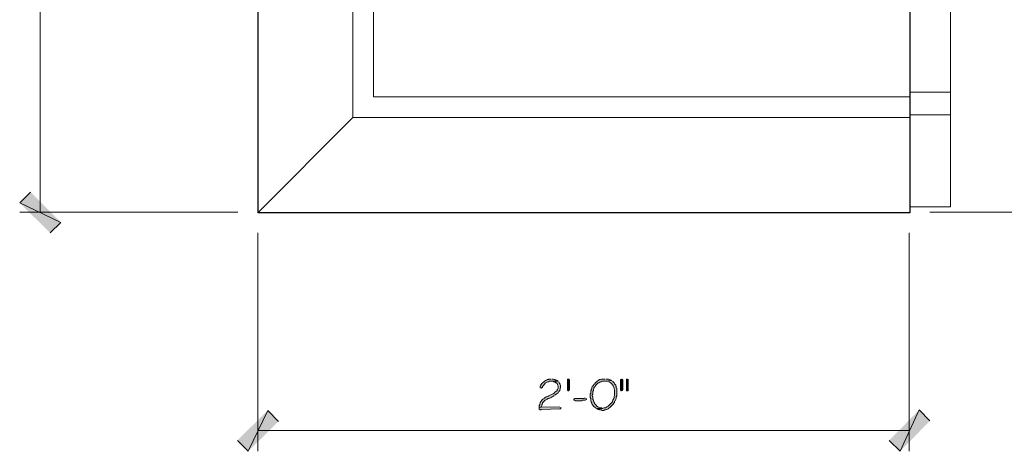
# Model space of a CAD drawing. Units: inches. Extents: x -61 to 673, y 119 to 673.
# Drawn here: x 484 to 593, y 312 to 360 of the extents above; entities that cross this region are included whole.
import ezdxf

# ---------------------------------------------------------------- set-up
doc = ezdxf.new("R2010")
doc.units = ezdxf.units.IN
doc.header["$MEASUREMENT"] = 0
doc.layers.add('Layer 1', color=7, linetype='Continuous')

msp = doc.modelspace()

# ---------------------------------------------------------------- hatches: boundary and pattern name
at = {"layer": 'Layer 1', "true_color": 0xffffff}
for points in [[(485.01, 340.83), (483.81, 339.63), (488.37, 337.47)], [(483.81, 339.63), (488.37, 337.47), (487.17, 336.33)], [(542.55, 320.19), (542.31, 320.19), (542.25, 320.13), (542.13, 320.13), (542.07, 320.07), (542.01, 320.07), (541.95, 320.01), (541.83, 319.95), (541.71, 319.83), (541.59, 319.77), (541.53, 319.71), (541.47, 319.59), (541.41, 319.53), (541.41, 319.47), (541.35, 319.41), (541.35, 319.23), (541.47, 319.17), (541.59, 319.29), (541.59, 319.35), (541.71, 319.47), (541.77, 319.59), (541.95, 319.77), (542.07, 319.83), (542.19, 319.89), (542.25, 319.89), (542.37, 319.95), (543.33, 319.95), (543.21, 320.01), (543.15, 320.07), (543.09, 320.07), (542.97, 320.13), (542.91, 320.13), (542.79, 320.19), (542.67, 320.19)], [(544.59, 320.01), (544.59, 319.05), (544.53, 318.93), (544.47, 318.87), (544.41, 318.87), (544.35, 318.99), (544.35, 320.13), (544.41, 320.19), (544.53, 320.19), (544.59, 320.07)], [(550.35, 320.19), (550.29, 320.19), (550.23, 320.13), (550.23, 318.99), (550.29, 318.87), (550.35, 318.87), (550.41, 318.93), (550.47, 319.05), (550.47, 320.07), (550.41, 320.19)], [(551.01, 320.19), (550.89, 320.19), (550.89, 318.87), (551.07, 318.87), (551.07, 320.19)], [(546.33, 318.09), (546.21, 318.09), (546.15, 318.03), (545.19, 318.03), (545.07, 317.97), (545.07, 317.85), (545.13, 317.85), (545.25, 317.79), (545.91, 317.79), (546.03, 317.85), (546.33, 317.85), (546.45, 317.91), (546.45, 317.97), (546.39, 318.03)], [(543.51, 317.13), (541.47, 317.07), (541.23, 317.07), (541.23, 316.83), (541.29, 316.77), (541.41, 316.77), (541.47, 316.83), (543.51, 316.89), (543.63, 316.89), (543.63, 317.07)], [(579.93, 313.41), (581.13, 312.21), (583.23, 316.77)], [(581.13, 312.21), (583.23, 316.77), (584.43, 315.57)], [(511.23, 316.71), (509.07, 312.21), (507.87, 313.41)], [(512.43, 315.51), (511.23, 316.71), (509.07, 312.21)]]:
    msp.add_hatch(color=7, dxfattribs=at).paths.add_polyline_path(points)
h = msp.add_hatch(color=7, dxfattribs=at)
edge = h.paths.add_edge_path()
edge.add_spline(control_points=[(548.49, 320.19), (548.49, 320.19), (548.13, 320.19), (548.13, 320.19), (548.13, 320.19), (548.01, 320.13), (548.01, 320.13), (548.01, 320.13), (547.89, 320.13), (547.89, 320.13), (547.89, 320.13), (547.77, 320.01), (547.77, 320.01), (547.77, 320.01), (547.65, 319.95), (547.65, 319.95), (547.65, 319.95), (547.53, 319.83), (547.53, 319.83), (547.53, 319.83), (547.41, 319.77), (547.41, 319.77), (547.41, 319.77), (547.41, 319.71), (547.41, 319.71), (547.41, 319.71), (547.29, 319.59), (547.29, 319.59), (547.29, 319.59), (547.23, 319.47), (547.23, 319.47), (547.23, 319.47), (547.11, 319.35), (547.11, 319.35), (547.11, 319.35), (547.05, 319.23), (547.05, 319.23), (547.05, 319.23), (547.05, 319.11), (547.05, 319.11), (547.05, 319.11), (546.99, 319.05), (546.99, 319.05), (546.99, 319.05), (546.99, 318.93), (546.99, 318.93), (546.99, 318.93), (546.93, 318.87), (546.93, 318.87), (546.93, 318.87), (546.93, 318.63), (546.93, 318.63), (546.93, 318.63), (546.87, 318.57), (546.87, 318.57), (546.87, 318.57), (546.87, 318.15), (546.87, 318.15), (546.87, 318.15), (546.93, 318.03), (546.93, 318.03), (546.91, 317.82), (546.97, 317.77), (547.05, 317.55), (547.05, 317.55), (547.05, 317.49), (547.05, 317.49), (547.05, 317.49), (547.11, 317.37), (547.11, 317.37), (547.11, 317.37), (547.17, 317.31), (547.17, 317.31), (547.17, 317.31), (547.23, 317.19), (547.23, 317.19), (547.23, 317.19), (547.29, 317.13), (547.29, 317.13), (547.29, 317.13), (547.35, 317.13), (547.35, 317.13), (547.35, 317.13), (547.47, 317.01), (547.47, 317.01), (547.47, 317.01), (547.59, 316.95), (547.59, 316.95), (547.59, 316.95), (548.25, 316.95), (548.25, 316.95), (548.25, 316.95), (548.13, 317.01), (548.13, 317.01), (548.13, 317.01), (547.95, 317.01), (547.95, 317.01), (547.48, 317.3), (547.79, 316.98), (547.41, 317.43), (547.41, 317.43), (547.35, 317.49), (547.35, 317.49), (547.35, 317.49), (547.35, 317.55), (547.35, 317.55), (547.35, 317.55), (547.29, 317.67), (547.29, 317.67), (547.29, 317.67), (547.23, 317.73), (547.23, 317.73), (547.23, 317.73), (547.23, 317.85), (547.23, 317.85), (547.23, 317.85), (547.17, 317.91), (547.17, 317.91), (547.17, 317.91), (547.17, 318.21), (547.17, 318.21), (547.17, 318.21), (547.11, 318.33), (547.11, 318.33), (547.11, 318.33), (547.11, 318.45), (547.11, 318.45), (547.11, 318.45), (547.17, 318.51), (547.17, 318.51), (547.17, 318.51), (547.17, 318.81), (547.17, 318.81), (547.17, 318.81), (547.23, 318.93), (547.23, 318.93), (547.23, 318.93), (547.23, 319.05), (547.23, 319.05), (547.23, 319.05), (547.29, 319.11), (547.29, 319.11), (547.29, 319.11), (547.29, 319.23), (547.29, 319.23), (547.29, 319.23), (547.41, 319.35), (547.41, 319.35), (547.41, 319.35), (547.47, 319.47), (547.47, 319.47), (547.47, 319.47), (547.77, 319.77), (547.77, 319.77), (547.77, 319.77), (547.83, 319.77), (547.83, 319.77), (547.83, 319.77), (547.95, 319.83), (547.95, 319.83), (547.95, 319.83), (548.01, 319.89), (548.01, 319.89), (548.01, 319.89), (548.07, 319.89), (548.07, 319.89), (548.07, 319.89), (548.19, 319.95), (548.19, 319.95), (548.19, 319.95), (548.49, 319.95), (548.49, 319.95), (548.49, 319.95), (549.27, 320.01), (549.27, 320.01), (549.27, 320.01), (549.21, 320.07), (549.21, 320.07), (549.21, 320.07), (549.09, 320.07), (549.09, 320.07), (549.09, 320.07), (549.03, 320.13), (549.03, 320.13), (549.03, 320.13), (548.91, 320.19), (548.91, 320.19), (548.91, 320.19), (548.61, 320.19), (548.61, 320.19)], knot_values=[0, 0, 0, 0, 1, 1, 1, 2, 2, 2, 3, 3, 3, 4, 4, 4, 5, 5, 5, 6, 6, 6, 7, 7, 7, 8, 8, 8, 9, 9, 9, 10, 10, 10, 11, 11, 11, 12, 12, 12, 13, 13, 13, 14, 14, 14, 15, 15, 15, 16, 16, 16, 17, 17, 17, 18, 18, 18, 19, 19, 19, 20, 20, 20, 21, 21, 21, 22, 22, 22, 23, 23, 23, 24, 24, 24, 25, 25, 25, 26, 26, 26, 27, 27, 27, 28, 28, 28, 29, 29, 29, 30, 30, 30, 31, 31, 31, 32, 32, 32, 33, 33, 33, 34, 34, 34, 35, 35, 35, 36, 36, 36, 37, 37, 37, 38, 38, 38, 39, 39, 39, 40, 40, 40, 41, 41, 41, 42, 42, 42, 43, 43, 43, 44, 44, 44, 45, 45, 45, 46, 46, 46, 47, 47, 47, 48, 48, 48, 49, 49, 49, 50, 50, 50, 51, 51, 51, 52, 52, 52, 53, 53, 53, 54, 54, 54, 55, 55, 55, 56, 56, 56, 57, 57, 57, 58, 58, 58, 59, 59, 59, 60, 60, 60, 61, 61, 61, 62, 62, 62, 63, 63, 63, 63], degree=3, periodic=0)
edge.add_line((548.61, 320.19), (548.49, 320.19))
h = msp.add_hatch(color=7, dxfattribs=at)
edge = h.paths.add_edge_path()
edge.add_spline(control_points=[(549.27, 320.01), (549.27, 320.01), (548.49, 319.95), (548.49, 319.95), (548.49, 319.95), (548.79, 319.95), (548.79, 319.95), (549.05, 319.84), (549.17, 319.83), (549.33, 319.53), (549.33, 319.53), (549.45, 319.41), (549.45, 319.41), (549.54, 318.91), (549.59, 319.23), (549.57, 318.57), (549.57, 318.57), (549.57, 318.39), (549.57, 318.39), (549.57, 318.39), (549.51, 318.27), (549.51, 318.27), (549.51, 318.27), (549.51, 318.09), (549.51, 318.09), (549.51, 318.09), (549.45, 318.03), (549.45, 318.03), (549.45, 318.03), (549.45, 317.97), (549.45, 317.97), (549.45, 317.97), (549.39, 317.85), (549.39, 317.85), (549.39, 317.85), (549.33, 317.79), (549.33, 317.79), (549.33, 317.79), (549.33, 317.67), (549.33, 317.67), (549.33, 317.67), (549.27, 317.61), (549.27, 317.61), (549.27, 317.61), (548.85, 317.19), (548.85, 317.19), (548.85, 317.19), (548.73, 317.13), (548.73, 317.13), (548.73, 317.13), (548.67, 317.07), (548.67, 317.07), (548.67, 317.07), (548.55, 317.01), (548.55, 317.01), (548.55, 317.01), (548.37, 317.01), (548.37, 317.01), (548.37, 317.01), (548.25, 316.95), (548.25, 316.95), (548.25, 316.95), (547.59, 316.95), (547.59, 316.95), (547.59, 316.95), (547.65, 316.89), (547.65, 316.89), (547.65, 316.89), (547.77, 316.83), (547.77, 316.83), (547.77, 316.83), (547.89, 316.83), (547.89, 316.83), (547.89, 316.83), (547.95, 316.77), (547.95, 316.77), (547.95, 316.77), (548.07, 316.77), (548.07, 316.77), (548.07, 316.77), (548.19, 316.71), (548.19, 316.71), (548.19, 316.71), (548.37, 316.71), (548.37, 316.71), (548.37, 316.71), (548.49, 316.77), (548.49, 316.77), (548.49, 316.77), (548.55, 316.77), (548.55, 316.77), (548.55, 316.77), (548.67, 316.83), (548.67, 316.83), (548.67, 316.83), (548.73, 316.83), (548.73, 316.83), (548.73, 316.83), (548.85, 316.89), (548.85, 316.89), (548.85, 316.89), (548.91, 316.95), (548.91, 316.95), (549.13, 317.11), (549.38, 317.3), (549.51, 317.55), (549.51, 317.55), (549.57, 317.61), (549.57, 317.61), (549.57, 317.61), (549.57, 317.73), (549.57, 317.73), (549.57, 317.73), (549.63, 317.79), (549.63, 317.79), (549.63, 317.79), (549.69, 317.91), (549.69, 317.91), (549.69, 317.91), (549.69, 317.97), (549.69, 317.97), (549.69, 317.97), (549.75, 318.03), (549.75, 318.03), (549.75, 318.03), (549.75, 318.21), (549.75, 318.21), (549.75, 318.21), (549.81, 318.33), (549.81, 318.33), (549.81, 318.33), (549.81, 319.17), (549.81, 319.17), (549.81, 319.17), (549.75, 319.23), (549.75, 319.23), (549.75, 319.23), (549.75, 319.35), (549.75, 319.35), (549.75, 319.35), (549.69, 319.41), (549.69, 319.41), (549.69, 319.41), (549.69, 319.53), (549.69, 319.53), (549.69, 319.53), (549.63, 319.59), (549.63, 319.59), (549.63, 319.59), (549.57, 319.65), (549.57, 319.65), (549.57, 319.65), (549.51, 319.77), (549.51, 319.77), (549.51, 319.77), (549.33, 319.95), (549.33, 319.95)], knot_values=[0, 0, 0, 0, 1, 1, 1, 2, 2, 2, 3, 3, 3, 4, 4, 4, 5, 5, 5, 6, 6, 6, 7, 7, 7, 8, 8, 8, 9, 9, 9, 10, 10, 10, 11, 11, 11, 12, 12, 12, 13, 13, 13, 14, 14, 14, 15, 15, 15, 16, 16, 16, 17, 17, 17, 18, 18, 18, 19, 19, 19, 20, 20, 20, 21, 21, 21, 22, 22, 22, 23, 23, 23, 24, 24, 24, 25, 25, 25, 26, 26, 26, 27, 27, 27, 28, 28, 28, 29, 29, 29, 30, 30, 30, 31, 31, 31, 32, 32, 32, 33, 33, 33, 34, 34, 34, 35, 35, 35, 36, 36, 36, 37, 37, 37, 38, 38, 38, 39, 39, 39, 40, 40, 40, 41, 41, 41, 42, 42, 42, 43, 43, 43, 44, 44, 44, 45, 45, 45, 46, 46, 46, 47, 47, 47, 48, 48, 48, 49, 49, 49, 50, 50, 50, 51, 51, 51, 52, 52, 52, 52], degree=3, periodic=0)
edge.add_line((549.33, 319.95), (549.27, 320.01))
h = msp.add_hatch(color=7, dxfattribs=at)
edge = h.paths.add_edge_path()
edge.add_spline(control_points=[(543.33, 319.95), (543.33, 319.95), (542.55, 319.95), (542.55, 319.95), (542.55, 319.95), (542.79, 319.95), (542.79, 319.95), (542.79, 319.95), (542.85, 319.89), (542.85, 319.89), (542.85, 319.89), (542.97, 319.89), (542.97, 319.89), (542.97, 319.89), (543.09, 319.77), (543.09, 319.77), (543.09, 319.77), (543.15, 319.77), (543.15, 319.77), (543.15, 319.77), (543.21, 319.71), (543.21, 319.71), (543.21, 319.71), (543.27, 319.59), (543.27, 319.59), (543.27, 319.59), (543.27, 319.53), (543.27, 319.53), (543.27, 319.53), (543.33, 319.41), (543.33, 319.41), (543.33, 319.41), (543.33, 319.17), (543.33, 319.17), (543.33, 319.17), (543.27, 319.05), (543.27, 319.05), (543.27, 319.05), (543.21, 318.99), (543.21, 318.99), (543.21, 318.99), (543.21, 318.93), (543.21, 318.93), (543.21, 318.93), (543.09, 318.81), (543.09, 318.81), (543.09, 318.81), (542.97, 318.75), (542.97, 318.75), (542.97, 318.75), (542.91, 318.63), (542.91, 318.63), (542.91, 318.63), (542.79, 318.57), (542.79, 318.57), (542.79, 318.57), (542.73, 318.57), (542.73, 318.57), (542.73, 318.57), (542.67, 318.51), (542.67, 318.51), (542.67, 318.51), (542.31, 318.33), (542.31, 318.33), (542.31, 318.33), (542.19, 318.27), (542.19, 318.27), (542.19, 318.27), (542.07, 318.21), (542.07, 318.21), (542.07, 318.21), (542.01, 318.21), (542.01, 318.21), (542.01, 318.21), (541.89, 318.15), (541.89, 318.15), (541.89, 318.15), (541.83, 318.09), (541.83, 318.09), (541.83, 318.09), (541.77, 318.09), (541.77, 318.09), (541.77, 318.09), (541.77, 318.03), (541.77, 318.03), (541.77, 318.03), (541.65, 317.97), (541.65, 317.97), (541.65, 317.97), (541.53, 317.85), (541.53, 317.85), (541.53, 317.85), (541.47, 317.73), (541.47, 317.73), (541.47, 317.73), (541.35, 317.61), (541.35, 317.61), (541.35, 317.61), (541.35, 317.55), (541.35, 317.55), (541.35, 317.55), (541.29, 317.43), (541.29, 317.43), (541.29, 317.43), (541.29, 317.37), (541.29, 317.37), (541.29, 317.37), (541.23, 317.25), (541.23, 317.25), (541.23, 317.25), (541.23, 317.07), (541.23, 317.07), (541.23, 317.07), (541.47, 317.07), (541.47, 317.07), (541.47, 317.07), (541.47, 317.13), (541.47, 317.13), (541.47, 317.13), (541.53, 317.25), (541.53, 317.25), (541.53, 317.25), (541.53, 317.37), (541.53, 317.37), (541.53, 317.37), (541.59, 317.43), (541.59, 317.43), (541.59, 317.43), (541.59, 317.55), (541.59, 317.55), (541.59, 317.55), (541.89, 317.85), (541.89, 317.85), (541.89, 317.85), (542.13, 317.97), (542.13, 317.97), (542.13, 317.97), (542.19, 318.03), (542.19, 318.03), (542.19, 318.03), (542.25, 318.03), (542.25, 318.03), (542.25, 318.03), (542.37, 318.09), (542.37, 318.09), (542.37, 318.09), (542.43, 318.09), (542.43, 318.09), (542.43, 318.09), (542.55, 318.15), (542.55, 318.15), (542.55, 318.15), (542.67, 318.21), (542.67, 318.21), (542.67, 318.21), (542.73, 318.27), (542.73, 318.27), (542.73, 318.27), (542.85, 318.33), (542.85, 318.33), (542.85, 318.33), (542.91, 318.39), (542.91, 318.39), (542.91, 318.39), (543.03, 318.45), (543.03, 318.45), (543.16, 318.54), (543.31, 318.6), (543.39, 318.81), (543.39, 318.81), (543.51, 318.93), (543.51, 318.93), (543.54, 319.15), (543.65, 319.43), (543.51, 319.65), (543.51, 319.65), (543.51, 319.71), (543.51, 319.71), (543.51, 319.71), (543.45, 319.77), (543.45, 319.77), (543.45, 319.77), (543.39, 319.89), (543.39, 319.89)], knot_values=[0, 0, 0, 0, 1, 1, 1, 2, 2, 2, 3, 3, 3, 4, 4, 4, 5, 5, 5, 6, 6, 6, 7, 7, 7, 8, 8, 8, 9, 9, 9, 10, 10, 10, 11, 11, 11, 12, 12, 12, 13, 13, 13, 14, 14, 14, 15, 15, 15, 16, 16, 16, 17, 17, 17, 18, 18, 18, 19, 19, 19, 20, 20, 20, 21, 21, 21, 22, 22, 22, 23, 23, 23, 24, 24, 24, 25, 25, 25, 26, 26, 26, 27, 27, 27, 28, 28, 28, 29, 29, 29, 30, 30, 30, 31, 31, 31, 32, 32, 32, 33, 33, 33, 34, 34, 34, 35, 35, 35, 36, 36, 36, 37, 37, 37, 38, 38, 38, 39, 39, 39, 40, 40, 40, 41, 41, 41, 42, 42, 42, 43, 43, 43, 44, 44, 44, 45, 45, 45, 46, 46, 46, 47, 47, 47, 48, 48, 48, 49, 49, 49, 50, 50, 50, 51, 51, 51, 52, 52, 52, 53, 53, 53, 54, 54, 54, 55, 55, 55, 56, 56, 56, 57, 57, 57, 58, 58, 58, 59, 59, 59, 60, 60, 60, 61, 61, 61, 61], degree=3, periodic=0)
edge.add_line((543.39, 319.89), (543.33, 319.95))

# ---------------------------------------------------------------- linework, layer by layer
at = {"layer": 'Layer 1', "color": 7, "lineweight": 5, "true_color": 0xffffff}
for points in [[(486.09, 410.55), (486.09, 338.61)], [(582.21, 351.87), (586.71, 351.87)], [(510.15, 338.55), (520.65, 349.05)], [(582.21, 349.35), (586.71, 349.35)], [(507.93, 338.61), (483.81, 338.61)], [(584.43, 338.61), (609.15, 338.61)], [(510.15, 336.33), (510.15, 312.21)], [(582.15, 336.33), (582.15, 312.21)], [(510.15, 314.49), (582.15, 314.49)]]:
    msp.add_lwpolyline(points, dxfattribs=at)
at = {"layer": 'Layer 1', "color": 7, "lineweight": 30, "true_color": 0xffffff}
for points in [[(510.15, 410.55), (510.15, 338.55)], [(564.57, 392.91), (582.21, 392.91), (582.21, 338.55)], [(582.21, 338.55), (510.15, 338.55)]]:
    msp.add_lwpolyline(points, dxfattribs=at)
at = {"layer": 'Layer 1', "color": 7, "lineweight": 9, "true_color": 0xffffff}
for points in [[(520.65, 410.55), (520.65, 349.05)], [(522.93, 410.55), (522.93, 351.33)], [(582.21, 339.21), (586.71, 339.21), (586.71, 392.31)], [(582.21, 351.33), (522.93, 351.33)], [(582.21, 349.05), (520.65, 349.05)]]:
    msp.add_lwpolyline(points, dxfattribs=at)
at = {"layer": 'Layer 1', "lineweight": 0}
for points in [[(485.01, 340.83), (483.81, 339.63), (488.37, 337.47)], [(483.81, 339.63), (488.37, 337.47), (487.17, 336.33)], [(542.55, 320.19), (542.31, 320.19), (542.25, 320.13), (542.13, 320.13), (542.07, 320.07), (542.01, 320.07), (541.95, 320.01), (541.83, 319.95), (541.71, 319.83), (541.59, 319.77), (541.53, 319.71), (541.47, 319.59), (541.41, 319.53), (541.41, 319.47), (541.35, 319.41), (541.35, 319.23), (541.47, 319.17), (541.59, 319.29), (541.59, 319.35), (541.71, 319.47), (541.77, 319.59), (541.95, 319.77), (542.07, 319.83), (542.19, 319.89), (542.25, 319.89), (542.37, 319.95), (543.33, 319.95), (543.21, 320.01), (543.15, 320.07), (543.09, 320.07), (542.97, 320.13), (542.91, 320.13), (542.79, 320.19), (542.67, 320.19)], [(544.59, 320.01), (544.59, 319.05), (544.53, 318.93), (544.47, 318.87), (544.41, 318.87), (544.35, 318.99), (544.35, 320.13), (544.41, 320.19), (544.53, 320.19), (544.59, 320.07), (544.59, 320.01)], [(550.35, 320.19), (550.29, 320.19), (550.23, 320.13), (550.23, 318.99), (550.29, 318.87), (550.35, 318.87), (550.41, 318.93), (550.47, 319.05), (550.47, 320.07), (550.41, 320.19)], [(551.01, 320.19), (550.89, 320.19), (550.89, 318.87), (551.07, 318.87), (551.07, 320.19)], [(546.33, 318.09), (546.21, 318.09), (546.15, 318.03), (545.19, 318.03), (545.07, 317.97), (545.07, 317.85), (545.13, 317.85), (545.25, 317.79), (545.91, 317.79), (546.03, 317.85), (546.33, 317.85), (546.45, 317.91), (546.45, 317.97), (546.39, 318.03)], [(543.51, 317.13), (541.47, 317.07), (541.23, 317.07), (541.23, 316.83), (541.29, 316.77), (541.41, 316.77), (541.47, 316.83), (543.51, 316.89), (543.63, 316.89), (543.63, 317.07)], [(579.93, 313.41), (581.13, 312.21), (583.23, 316.77)], [(581.13, 312.21), (583.23, 316.77), (584.43, 315.57)], [(511.23, 316.71), (509.07, 312.21), (507.87, 313.41)], [(512.43, 315.51), (511.23, 316.71), (509.07, 312.21)]]:
    msp.add_lwpolyline(points, dxfattribs=at)
for points, knots in [([(548.49, 320.19), (548.49, 320.19), (548.13, 320.19), (548.13, 320.19), (548.13, 320.19), (548.01, 320.13), (548.01, 320.13), (548.01, 320.13), (547.89, 320.13), (547.89, 320.13), (547.89, 320.13), (547.77, 320.01), (547.77, 320.01), (547.77, 320.01), (547.65, 319.95), (547.65, 319.95), (547.65, 319.95), (547.53, 319.83), (547.53, 319.83), (547.53, 319.83), (547.41, 319.77), (547.41, 319.77), (547.41, 319.77), (547.41, 319.71), (547.41, 319.71), (547.41, 319.71), (547.29, 319.59), (547.29, 319.59), (547.29, 319.59), (547.23, 319.47), (547.23, 319.47), (547.23, 319.47), (547.11, 319.35), (547.11, 319.35), (547.11, 319.35), (547.05, 319.23), (547.05, 319.23), (547.05, 319.23), (547.05, 319.11), (547.05, 319.11), (547.05, 319.11), (546.99, 319.05), (546.99, 319.05), (546.99, 319.05), (546.99, 318.93), (546.99, 318.93), (546.99, 318.93), (546.93, 318.87), (546.93, 318.87), (546.93, 318.87), (546.93, 318.63), (546.93, 318.63), (546.93, 318.63), (546.87, 318.57), (546.87, 318.57), (546.87, 318.57), (546.87, 318.15), (546.87, 318.15), (546.87, 318.15), (546.93, 318.03), (546.93, 318.03), (546.91, 317.82), (546.97, 317.77), (547.05, 317.55), (547.05, 317.55), (547.05, 317.49), (547.05, 317.49), (547.05, 317.49), (547.11, 317.37), (547.11, 317.37), (547.11, 317.37), (547.17, 317.31), (547.17, 317.31), (547.17, 317.31), (547.23, 317.19), (547.23, 317.19), (547.23, 317.19), (547.29, 317.13), (547.29, 317.13), (547.29, 317.13), (547.35, 317.13), (547.35, 317.13), (547.35, 317.13), (547.47, 317.01), (547.47, 317.01), (547.47, 317.01), (547.59, 316.95), (547.59, 316.95), (547.59, 316.95), (548.25, 316.95), (548.25, 316.95), (548.25, 316.95), (548.13, 317.01), (548.13, 317.01), (548.13, 317.01), (547.95, 317.01), (547.95, 317.01), (547.48, 317.3), (547.79, 316.98), (547.41, 317.43), (547.41, 317.43), (547.35, 317.49), (547.35, 317.49), (547.35, 317.49), (547.35, 317.55), (547.35, 317.55), (547.35, 317.55), (547.29, 317.67), (547.29, 317.67), (547.29, 317.67), (547.23, 317.73), (547.23, 317.73), (547.23, 317.73), (547.23, 317.85), (547.23, 317.85), (547.23, 317.85), (547.17, 317.91), (547.17, 317.91), (547.17, 317.91), (547.17, 318.21), (547.17, 318.21), (547.17, 318.21), (547.11, 318.33), (547.11, 318.33), (547.11, 318.33), (547.11, 318.45), (547.11, 318.45), (547.11, 318.45), (547.17, 318.51), (547.17, 318.51), (547.17, 318.51), (547.17, 318.81), (547.17, 318.81), (547.17, 318.81), (547.23, 318.93), (547.23, 318.93), (547.23, 318.93), (547.23, 319.05), (547.23, 319.05), (547.23, 319.05), (547.29, 319.11), (547.29, 319.11), (547.29, 319.11), (547.29, 319.23), (547.29, 319.23), (547.29, 319.23), (547.41, 319.35), (547.41, 319.35), (547.41, 319.35), (547.47, 319.47), (547.47, 319.47), (547.47, 319.47), (547.77, 319.77), (547.77, 319.77), (547.77, 319.77), (547.83, 319.77), (547.83, 319.77), (547.83, 319.77), (547.95, 319.83), (547.95, 319.83), (547.95, 319.83), (548.01, 319.89), (548.01, 319.89), (548.01, 319.89), (548.07, 319.89), (548.07, 319.89), (548.07, 319.89), (548.19, 319.95), (548.19, 319.95), (548.19, 319.95), (548.49, 319.95), (548.49, 319.95), (548.49, 319.95), (549.27, 320.01), (549.27, 320.01), (549.27, 320.01), (549.21, 320.07), (549.21, 320.07), (549.21, 320.07), (549.09, 320.07), (549.09, 320.07), (549.09, 320.07), (549.03, 320.13), (549.03, 320.13), (549.03, 320.13), (548.91, 320.19), (548.91, 320.19), (548.91, 320.19), (548.61, 320.19), (548.61, 320.19)], [0, 0, 0, 0, 1, 1, 1, 2, 2, 2, 3, 3, 3, 4, 4, 4, 5, 5, 5, 6, 6, 6, 7, 7, 7, 8, 8, 8, 9, 9, 9, 10, 10, 10, 11, 11, 11, 12, 12, 12, 13, 13, 13, 14, 14, 14, 15, 15, 15, 16, 16, 16, 17, 17, 17, 18, 18, 18, 19, 19, 19, 20, 20, 20, 21, 21, 21, 22, 22, 22, 23, 23, 23, 24, 24, 24, 25, 25, 25, 26, 26, 26, 27, 27, 27, 28, 28, 28, 29, 29, 29, 30, 30, 30, 31, 31, 31, 32, 32, 32, 33, 33, 33, 34, 34, 34, 35, 35, 35, 36, 36, 36, 37, 37, 37, 38, 38, 38, 39, 39, 39, 40, 40, 40, 41, 41, 41, 42, 42, 42, 43, 43, 43, 44, 44, 44, 45, 45, 45, 46, 46, 46, 47, 47, 47, 48, 48, 48, 49, 49, 49, 50, 50, 50, 51, 51, 51, 52, 52, 52, 53, 53, 53, 54, 54, 54, 55, 55, 55, 56, 56, 56, 57, 57, 57, 58, 58, 58, 59, 59, 59, 60, 60, 60, 61, 61, 61, 62, 62, 62, 63, 63, 63, 63]), ([(549.27, 320.01), (549.27, 320.01), (548.49, 319.95), (548.49, 319.95), (548.49, 319.95), (548.79, 319.95), (548.79, 319.95), (549.05, 319.84), (549.17, 319.83), (549.33, 319.53), (549.33, 319.53), (549.45, 319.41), (549.45, 319.41), (549.54, 318.91), (549.59, 319.23), (549.57, 318.57), (549.57, 318.57), (549.57, 318.39), (549.57, 318.39), (549.57, 318.39), (549.51, 318.27), (549.51, 318.27), (549.51, 318.27), (549.51, 318.09), (549.51, 318.09), (549.51, 318.09), (549.45, 318.03), (549.45, 318.03), (549.45, 318.03), (549.45, 317.97), (549.45, 317.97), (549.45, 317.97), (549.39, 317.85), (549.39, 317.85), (549.39, 317.85), (549.33, 317.79), (549.33, 317.79), (549.33, 317.79), (549.33, 317.67), (549.33, 317.67), (549.33, 317.67), (549.27, 317.61), (549.27, 317.61), (549.27, 317.61), (548.85, 317.19), (548.85, 317.19), (548.85, 317.19), (548.73, 317.13), (548.73, 317.13), (548.73, 317.13), (548.67, 317.07), (548.67, 317.07), (548.67, 317.07), (548.55, 317.01), (548.55, 317.01), (548.55, 317.01), (548.37, 317.01), (548.37, 317.01), (548.37, 317.01), (548.25, 316.95), (548.25, 316.95), (548.25, 316.95), (547.59, 316.95), (547.59, 316.95), (547.59, 316.95), (547.65, 316.89), (547.65, 316.89), (547.65, 316.89), (547.77, 316.83), (547.77, 316.83), (547.77, 316.83), (547.89, 316.83), (547.89, 316.83), (547.89, 316.83), (547.95, 316.77), (547.95, 316.77), (547.95, 316.77), (548.07, 316.77), (548.07, 316.77), (548.07, 316.77), (548.19, 316.71), (548.19, 316.71), (548.19, 316.71), (548.37, 316.71), (548.37, 316.71), (548.37, 316.71), (548.49, 316.77), (548.49, 316.77), (548.49, 316.77), (548.55, 316.77), (548.55, 316.77), (548.55, 316.77), (548.67, 316.83), (548.67, 316.83), (548.67, 316.83), (548.73, 316.83), (548.73, 316.83), (548.73, 316.83), (548.85, 316.89), (548.85, 316.89), (548.85, 316.89), (548.91, 316.95), (548.91, 316.95), (549.13, 317.11), (549.38, 317.3), (549.51, 317.55), (549.51, 317.55), (549.57, 317.61), (549.57, 317.61), (549.57, 317.61), (549.57, 317.73), (549.57, 317.73), (549.57, 317.73), (549.63, 317.79), (549.63, 317.79), (549.63, 317.79), (549.69, 317.91), (549.69, 317.91), (549.69, 317.91), (549.69, 317.97), (549.69, 317.97), (549.69, 317.97), (549.75, 318.03), (549.75, 318.03), (549.75, 318.03), (549.75, 318.21), (549.75, 318.21), (549.75, 318.21), (549.81, 318.33), (549.81, 318.33), (549.81, 318.33), (549.81, 319.17), (549.81, 319.17), (549.81, 319.17), (549.75, 319.23), (549.75, 319.23), (549.75, 319.23), (549.75, 319.35), (549.75, 319.35), (549.75, 319.35), (549.69, 319.41), (549.69, 319.41), (549.69, 319.41), (549.69, 319.53), (549.69, 319.53), (549.69, 319.53), (549.63, 319.59), (549.63, 319.59), (549.63, 319.59), (549.57, 319.65), (549.57, 319.65), (549.57, 319.65), (549.51, 319.77), (549.51, 319.77), (549.51, 319.77), (549.33, 319.95), (549.33, 319.95)], [0, 0, 0, 0, 1, 1, 1, 2, 2, 2, 3, 3, 3, 4, 4, 4, 5, 5, 5, 6, 6, 6, 7, 7, 7, 8, 8, 8, 9, 9, 9, 10, 10, 10, 11, 11, 11, 12, 12, 12, 13, 13, 13, 14, 14, 14, 15, 15, 15, 16, 16, 16, 17, 17, 17, 18, 18, 18, 19, 19, 19, 20, 20, 20, 21, 21, 21, 22, 22, 22, 23, 23, 23, 24, 24, 24, 25, 25, 25, 26, 26, 26, 27, 27, 27, 28, 28, 28, 29, 29, 29, 30, 30, 30, 31, 31, 31, 32, 32, 32, 33, 33, 33, 34, 34, 34, 35, 35, 35, 36, 36, 36, 37, 37, 37, 38, 38, 38, 39, 39, 39, 40, 40, 40, 41, 41, 41, 42, 42, 42, 43, 43, 43, 44, 44, 44, 45, 45, 45, 46, 46, 46, 47, 47, 47, 48, 48, 48, 49, 49, 49, 50, 50, 50, 51, 51, 51, 52, 52, 52, 52]), ([(543.33, 319.95), (543.33, 319.95), (542.55, 319.95), (542.55, 319.95), (542.55, 319.95), (542.79, 319.95), (542.79, 319.95), (542.79, 319.95), (542.85, 319.89), (542.85, 319.89), (542.85, 319.89), (542.97, 319.89), (542.97, 319.89), (542.97, 319.89), (543.09, 319.77), (543.09, 319.77), (543.09, 319.77), (543.15, 319.77), (543.15, 319.77), (543.15, 319.77), (543.21, 319.71), (543.21, 319.71), (543.21, 319.71), (543.27, 319.59), (543.27, 319.59), (543.27, 319.59), (543.27, 319.53), (543.27, 319.53), (543.27, 319.53), (543.33, 319.41), (543.33, 319.41), (543.33, 319.41), (543.33, 319.17), (543.33, 319.17), (543.33, 319.17), (543.27, 319.05), (543.27, 319.05), (543.27, 319.05), (543.21, 318.99), (543.21, 318.99), (543.21, 318.99), (543.21, 318.93), (543.21, 318.93), (543.21, 318.93), (543.09, 318.81), (543.09, 318.81), (543.09, 318.81), (542.97, 318.75), (542.97, 318.75), (542.97, 318.75), (542.91, 318.63), (542.91, 318.63), (542.91, 318.63), (542.79, 318.57), (542.79, 318.57), (542.79, 318.57), (542.73, 318.57), (542.73, 318.57), (542.73, 318.57), (542.67, 318.51), (542.67, 318.51), (542.67, 318.51), (542.31, 318.33), (542.31, 318.33), (542.31, 318.33), (542.19, 318.27), (542.19, 318.27), (542.19, 318.27), (542.07, 318.21), (542.07, 318.21), (542.07, 318.21), (542.01, 318.21), (542.01, 318.21), (542.01, 318.21), (541.89, 318.15), (541.89, 318.15), (541.89, 318.15), (541.83, 318.09), (541.83, 318.09), (541.83, 318.09), (541.77, 318.09), (541.77, 318.09), (541.77, 318.09), (541.77, 318.03), (541.77, 318.03), (541.77, 318.03), (541.65, 317.97), (541.65, 317.97), (541.65, 317.97), (541.53, 317.85), (541.53, 317.85), (541.53, 317.85), (541.47, 317.73), (541.47, 317.73), (541.47, 317.73), (541.35, 317.61), (541.35, 317.61), (541.35, 317.61), (541.35, 317.55), (541.35, 317.55), (541.35, 317.55), (541.29, 317.43), (541.29, 317.43), (541.29, 317.43), (541.29, 317.37), (541.29, 317.37), (541.29, 317.37), (541.23, 317.25), (541.23, 317.25), (541.23, 317.25), (541.23, 317.07), (541.23, 317.07), (541.23, 317.07), (541.47, 317.07), (541.47, 317.07), (541.47, 317.07), (541.47, 317.13), (541.47, 317.13), (541.47, 317.13), (541.53, 317.25), (541.53, 317.25), (541.53, 317.25), (541.53, 317.37), (541.53, 317.37), (541.53, 317.37), (541.59, 317.43), (541.59, 317.43), (541.59, 317.43), (541.59, 317.55), (541.59, 317.55), (541.59, 317.55), (541.89, 317.85), (541.89, 317.85), (541.89, 317.85), (542.13, 317.97), (542.13, 317.97), (542.13, 317.97), (542.19, 318.03), (542.19, 318.03), (542.19, 318.03), (542.25, 318.03), (542.25, 318.03), (542.25, 318.03), (542.37, 318.09), (542.37, 318.09), (542.37, 318.09), (542.43, 318.09), (542.43, 318.09), (542.43, 318.09), (542.55, 318.15), (542.55, 318.15), (542.55, 318.15), (542.67, 318.21), (542.67, 318.21), (542.67, 318.21), (542.73, 318.27), (542.73, 318.27), (542.73, 318.27), (542.85, 318.33), (542.85, 318.33), (542.85, 318.33), (542.91, 318.39), (542.91, 318.39), (542.91, 318.39), (543.03, 318.45), (543.03, 318.45), (543.16, 318.54), (543.31, 318.6), (543.39, 318.81), (543.39, 318.81), (543.51, 318.93), (543.51, 318.93), (543.54, 319.15), (543.65, 319.43), (543.51, 319.65), (543.51, 319.65), (543.51, 319.71), (543.51, 319.71), (543.51, 319.71), (543.45, 319.77), (543.45, 319.77), (543.45, 319.77), (543.39, 319.89), (543.39, 319.89)], [0, 0, 0, 0, 1, 1, 1, 2, 2, 2, 3, 3, 3, 4, 4, 4, 5, 5, 5, 6, 6, 6, 7, 7, 7, 8, 8, 8, 9, 9, 9, 10, 10, 10, 11, 11, 11, 12, 12, 12, 13, 13, 13, 14, 14, 14, 15, 15, 15, 16, 16, 16, 17, 17, 17, 18, 18, 18, 19, 19, 19, 20, 20, 20, 21, 21, 21, 22, 22, 22, 23, 23, 23, 24, 24, 24, 25, 25, 25, 26, 26, 26, 27, 27, 27, 28, 28, 28, 29, 29, 29, 30, 30, 30, 31, 31, 31, 32, 32, 32, 33, 33, 33, 34, 34, 34, 35, 35, 35, 36, 36, 36, 37, 37, 37, 38, 38, 38, 39, 39, 39, 40, 40, 40, 41, 41, 41, 42, 42, 42, 43, 43, 43, 44, 44, 44, 45, 45, 45, 46, 46, 46, 47, 47, 47, 48, 48, 48, 49, 49, 49, 50, 50, 50, 51, 51, 51, 52, 52, 52, 53, 53, 53, 54, 54, 54, 55, 55, 55, 56, 56, 56, 57, 57, 57, 58, 58, 58, 59, 59, 59, 60, 60, 60, 61, 61, 61, 61])]:
    msp.add_open_spline(points, degree=3, knots=knots, dxfattribs=at)

doc.saveas('drawing.dxf')
